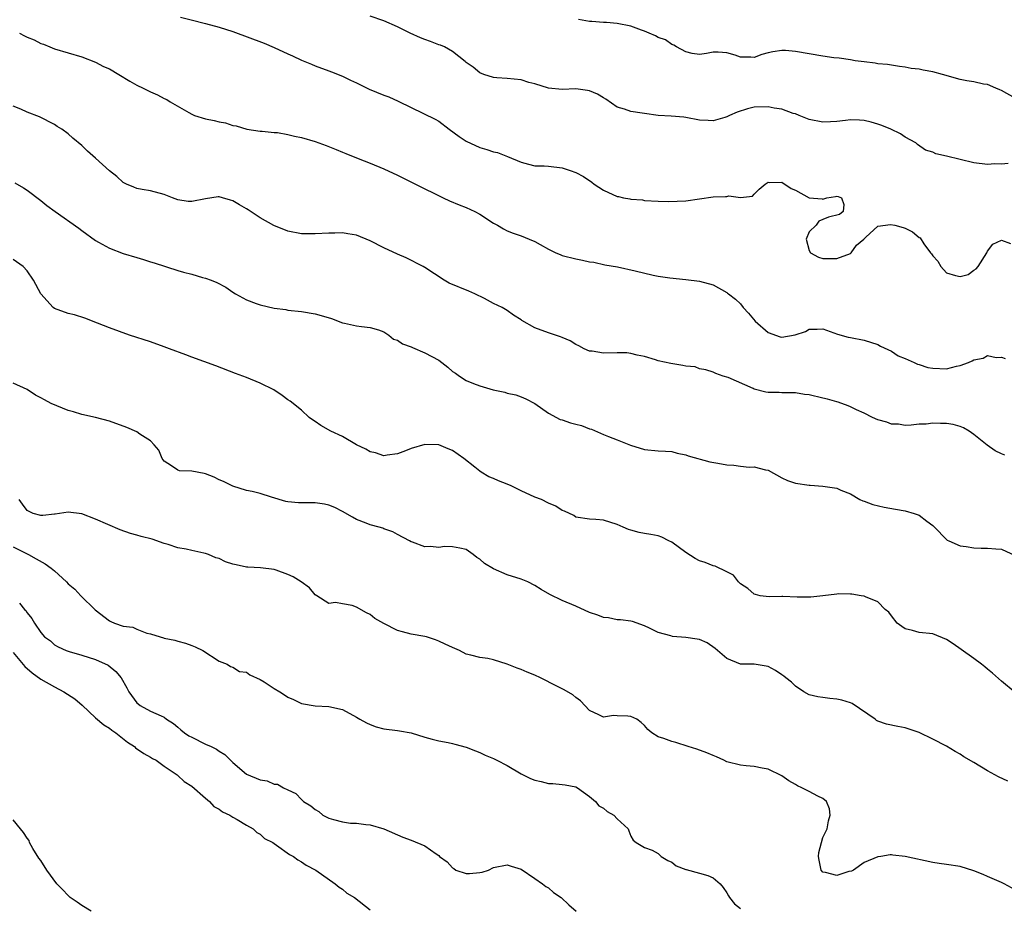
# Model space of a CAD drawing. Units: inches. Extents: x 2661000 to 2664000, y 1557000 to 1560000.
# Drawn here: x 2661150 to 2661293, y 1558566 to 1558695 of the extents above; entities that cross this region are included whole.
import ezdxf

# ---------------------------------------------------------------- set-up
doc = ezdxf.new("R2010")
doc.units = ezdxf.units.IN
doc.header["$MEASUREMENT"] = 0
doc.layers.add('LD26611557_2ft', color=134, linetype='Continuous')

msp = doc.modelspace()

# ---------------------------------------------------------------- linework, layer by layer
at = {"layer": 'LD26611557_2ft'}
for points, elevation in [([(2661173.35, 1558695.35), (2661174.93, 1558694.93), (2661177, 1558694.42), (2661179, 1558693.88), (2661181, 1558693.23), (2661185.55, 1558691.55), (2661187, 1558690.93), (2661189, 1558689.99), (2661189.71, 1558689.71), (2661191, 1558689.07), (2661192.48, 1558688.48), (2661193, 1558688.25), (2661195, 1558687.51), (2661195.36, 1558687.36), (2661197, 1558686.72), (2661198.16, 1558686.16), (2661199, 1558685.78), (2661200.85, 1558684.85), (2661203, 1558683.96), (2661203.71, 1558683.71), (2661205.09, 1558683.09), (2661207, 1558682.18), (2661210.48, 1558680.48), (2661211, 1558680.17), (2661212.53, 1558679), (2661213.96, 1558677.96), (2661215, 1558677.28), (2661217, 1558676.32), (2661218.03, 1558676.03), (2661219, 1558675.7), (2661219.59, 1558675.59), (2661221.05, 1558675.05), (2661223, 1558674.22), (2661224.08, 1558673.92), (2661225, 1558673.69), (2661226.35, 1558673.65), (2661227, 1558673.61), (2661229, 1558673.38), (2661230.16, 1558673), (2661231, 1558672.7), (2661232.1, 1558672.1), (2661233.31, 1558671.31), (2661233.67, 1558671), (2661235, 1558670.1), (2661237, 1558669.2), (2661237.18, 1558669.18), (2661237.95, 1558669), (2661238.86, 1558668.86), (2661239, 1558668.82), (2661240.7, 1558668.7), (2661241, 1558668.62), (2661243, 1558668.52), (2661244.48, 1558668.48), (2661247, 1558668.58), (2661251, 1558669.15), (2661252.81, 1558669.19), (2661253, 1558669.22), (2661253.3, 1558669.3), (2661255, 1558669.06), (2661256.73, 1558669.27), (2661257, 1558669.53), (2661257.72, 1558670.28), (2661258.6, 1558671), (2661259, 1558671.27), (2661259.22, 1558671.22), (2661261, 1558671.3), (2661262.36, 1558670.36), (2661263, 1558670.11), (2661265, 1558669.02), (2661266.88, 1558668.88), (2661267, 1558668.81), (2661267.56, 1558669), (2661268.81, 1558669.19), (2661269, 1558669.25), (2661269.21, 1558669.21), (2661269.7, 1558669), (2661270.02, 1558668.02), (2661269.94, 1558667), (2661269.43, 1558666.57), (2661267.8, 1558666.2), (2661267, 1558665.85), (2661266.39, 1558665.61), (2661266, 1558665), (2661265, 1558664.05), (2661264.55, 1558663), (2661265, 1558661.32), (2661265.17, 1558661), (2661266.37, 1558660.37), (2661267, 1558660.17), (2661269, 1558660.18), (2661271, 1558660.91), (2661271.11, 1558661), (2661271.91, 1558662.09), (2661272.98, 1558663), (2661273, 1558663.03), (2661273.25, 1558663.25), (2661275, 1558664.89), (2661276.86, 1558665.14), (2661277.47, 1558665), (2661278.67, 1558664.67), (2661279, 1558664.57), (2661280.07, 1558664.07), (2661281, 1558663.24), (2661281.16, 1558663.16), (2661281.72, 1558662.28), (2661282.69, 1558661), (2661282.83, 1558660.83), (2661283, 1558660.54), (2661283.76, 1558659.76), (2661284.17, 1558659), (2661285, 1558658.07), (2661286.34, 1558657.66), (2661287, 1558657.52), (2661288.17, 1558657.83), (2661289, 1558658.44), (2661289.34, 1558658.66), (2661289.62, 1558659), (2661290.9, 1558661), (2661290.92, 1558661.08), (2661291, 1558661.22), (2661291.76, 1558662.24), (2661293, 1558662.84), (2661294.34, 1558662.34)], 8048), ([(2661293.98, 1558674.02), (2661293, 1558673.93), (2661292.05, 1558673.95), (2661291, 1558673.85), (2661289, 1558674.11), (2661285, 1558675.09), (2661283.43, 1558675.43), (2661283, 1558675.66), (2661281.95, 1558675.95), (2661280.79, 1558676.79), (2661280.56, 1558677), (2661279, 1558677.84), (2661278.31, 1558678.31), (2661276.89, 1558679), (2661275.56, 1558679.56), (2661275, 1558679.73), (2661274.05, 1558680.05), (2661273, 1558680.28), (2661272.34, 1558680.34), (2661271, 1558680.37), (2661270.3, 1558680.3), (2661269, 1558680.12), (2661268.09, 1558680.09), (2661267, 1558680.03), (2661265, 1558680.44), (2661263.54, 1558681), (2661263, 1558681.23), (2661262.68, 1558681.32), (2661261, 1558681.93), (2661259.91, 1558682.09), (2661259, 1558682.28), (2661257, 1558682.2), (2661256.01, 1558681.99), (2661254.49, 1558681.51), (2661253.36, 1558681), (2661253, 1558680.82), (2661252.72, 1558680.72), (2661251, 1558680.23), (2661250.26, 1558680.26), (2661249, 1558680.35), (2661247, 1558680.71), (2661246.74, 1558680.74), (2661244.89, 1558680.89), (2661242.99, 1558680.99), (2661241, 1558681.28), (2661240.64, 1558681.36), (2661239, 1558681.58), (2661238.07, 1558681.93), (2661237, 1558682.24), (2661235.37, 1558683.37), (2661235, 1558683.58), (2661234.13, 1558684.13), (2661233, 1558684.61), (2661232.67, 1558684.67), (2661231, 1558684.89), (2661229, 1558684.8), (2661227, 1558684.97), (2661225, 1558685.61), (2661224.16, 1558685.84), (2661223, 1558686.19), (2661221, 1558686.4), (2661219.48, 1558686.52), (2661219, 1558686.53), (2661217.59, 1558687), (2661217, 1558687.24), (2661216.03, 1558688.03), (2661215, 1558688.74), (2661214.86, 1558688.86), (2661213, 1558690.34), (2661211.84, 1558691), (2661211.24, 1558691.24), (2661211, 1558691.32), (2661209.79, 1558691.79), (2661209, 1558692.07), (2661208.34, 1558692.34), (2661206.84, 1558693), (2661205, 1558693.94), (2661203, 1558694.79), (2661201, 1558695.51)], 8050), ([(2661295, 1558683.53), (2661293, 1558684.63), (2661292.77, 1558684.77), (2661292.21, 1558685), (2661291, 1558685.54), (2661290.41, 1558685.59), (2661289, 1558685.9), (2661287.96, 1558686.04), (2661287, 1558686.25), (2661284.43, 1558687), (2661283, 1558687.36), (2661281.6, 1558687.6), (2661281, 1558687.74), (2661279.86, 1558687.86), (2661279, 1558688.05), (2661278.14, 1558688.14), (2661276.42, 1558688.42), (2661275, 1558688.56), (2661274.62, 1558688.62), (2661273, 1558688.81), (2661271.69, 1558689), (2661271, 1558689.12), (2661269.36, 1558689.36), (2661268.57, 1558689.43), (2661267, 1558689.66), (2661263, 1558690.36), (2661261.52, 1558690.48), (2661261, 1558690.5), (2661259.69, 1558690.31), (2661259, 1558690.12), (2661258.08, 1558689.92), (2661257, 1558689.48), (2661256.47, 1558689.53), (2661255, 1558689.51), (2661254.22, 1558689.78), (2661253, 1558690.12), (2661251.75, 1558690.25), (2661251, 1558690.23), (2661250.03, 1558690.03), (2661249, 1558689.88), (2661247.96, 1558690.04), (2661247, 1558690.28), (2661245.67, 1558691), (2661245.28, 1558691.28), (2661245, 1558691.35), (2661244.04, 1558692.04), (2661243, 1558692.37), (2661242.61, 1558692.61), (2661241.68, 1558693), (2661241, 1558693.28), (2661240.57, 1558693.43), (2661239, 1558694.03), (2661237, 1558694.44), (2661235.44, 1558694.56), (2661235, 1558694.57), (2661233.3, 1558694.7), (2661233, 1558694.7), (2661231.37, 1558695)], 8052), ([(2661149.89, 1558693), (2661150.63, 1558692.63), (2661151, 1558692.42), (2661152.04, 1558692.04), (2661153, 1558691.51), (2661153.41, 1558691.41), (2661154.33, 1558691), (2661155, 1558690.75), (2661157, 1558690.16), (2661159, 1558689.55), (2661161, 1558688.78), (2661162.17, 1558688.17), (2661163, 1558687.79), (2661164.37, 1558687), (2661165.99, 1558685.99), (2661167, 1558685.44), (2661167.92, 1558685), (2661169, 1558684.44), (2661170.04, 1558684.04), (2661171, 1558683.47), (2661171.36, 1558683.36), (2661171.87, 1558683), (2661174.58, 1558681.42), (2661175, 1558681.18), (2661175.43, 1558681), (2661177, 1558680.5), (2661178.26, 1558680.26), (2661179, 1558680.06), (2661179.92, 1558679.92), (2661181, 1558679.57), (2661181.49, 1558679.49), (2661183.03, 1558679.03), (2661185, 1558678.72), (2661185.28, 1558678.72), (2661187, 1558678.54), (2661187.49, 1558678.51), (2661189, 1558678.25), (2661189.98, 1558677.98), (2661191, 1558677.8), (2661193, 1558677.2), (2661194.61, 1558676.61), (2661196.05, 1558676.05), (2661197, 1558675.64), (2661197.47, 1558675.47), (2661199.28, 1558674.72), (2661201, 1558674.06), (2661203, 1558673.25), (2661205, 1558672.33), (2661207.61, 1558671), (2661211.66, 1558669), (2661212.57, 1558668.57), (2661213.97, 1558667.97), (2661215, 1558667.59), (2661216.25, 1558667), (2661217, 1558666.61), (2661219, 1558665.29), (2661219.55, 1558665), (2661220.46, 1558664.46), (2661221, 1558664.18), (2661221.83, 1558663.83), (2661223, 1558663.48), (2661224.19, 1558663), (2661225, 1558662.63), (2661225.81, 1558662.19), (2661227, 1558661.51), (2661228.07, 1558661), (2661228.72, 1558660.72), (2661229, 1558660.62), (2661231, 1558660.1), (2661231.94, 1558659.94), (2661233, 1558659.69), (2661233.61, 1558659.61), (2661235.23, 1558659.23), (2661237.08, 1558658.92), (2661239.62, 1558658.38), (2661242.28, 1558657.72), (2661243, 1558657.58), (2661244.68, 1558657.33), (2661247, 1558657.11), (2661249, 1558656.86), (2661251, 1558656.3), (2661253, 1558655.19), (2661253.11, 1558655.11), (2661253.22, 1558655), (2661254.25, 1558654.25), (2661255, 1558653.54), (2661255.39, 1558653), (2661256.17, 1558652.17), (2661257.11, 1558651), (2661259, 1558649.38), (2661260.76, 1558648.76), (2661261, 1558648.7), (2661262.97, 1558649.03), (2661264.46, 1558649.54), (2661265, 1558649.87), (2661266.15, 1558649.85), (2661267, 1558649.92), (2661269.14, 1558649.14), (2661270.67, 1558648.67), (2661271, 1558648.63), (2661273, 1558648.24), (2661275, 1558647.63), (2661275.39, 1558647.39), (2661277, 1558646.63), (2661277.98, 1558645.98), (2661279, 1558645.6), (2661280.31, 1558645), (2661280.77, 1558644.77), (2661281, 1558644.72), (2661282.29, 1558644.29), (2661283, 1558644.16), (2661285, 1558644.08), (2661286.46, 1558644.46), (2661287, 1558644.54), (2661288.22, 1558645), (2661288.77, 1558645.23), (2661289, 1558645.39), (2661290.36, 1558645.64), (2661291, 1558646.01), (2661292.25, 1558645.75), (2661293, 1558645.78), (2661293.57, 1558645.57)], 8046), ([(2661293.51, 1558631.51), (2661293, 1558631.67), (2661292.12, 1558632.12), (2661290.93, 1558632.93), (2661289, 1558634.5), (2661288.32, 1558635), (2661287.49, 1558635.49), (2661287, 1558635.66), (2661285.96, 1558635.96), (2661285, 1558636.1), (2661284.12, 1558636.12), (2661283, 1558636.16), (2661282.02, 1558636.02), (2661281, 1558635.99), (2661279.88, 1558635.88), (2661279, 1558635.81), (2661278, 1558636), (2661277, 1558636.02), (2661276.31, 1558636.31), (2661275, 1558636.64), (2661274.21, 1558637), (2661273, 1558637.61), (2661271.89, 1558638.11), (2661271, 1558638.54), (2661270.68, 1558638.68), (2661269.22, 1558639.22), (2661269, 1558639.26), (2661267.67, 1558639.67), (2661267, 1558639.8), (2661265, 1558640.26), (2661264.33, 1558640.33), (2661263, 1558640.58), (2661261, 1558640.59), (2661260.61, 1558640.61), (2661259, 1558640.61), (2661258.67, 1558640.67), (2661257, 1558641.09), (2661256.81, 1558641.19), (2661253.2, 1558642.8), (2661252.47, 1558643), (2661251.37, 1558643.37), (2661251, 1558643.58), (2661249.95, 1558643.95), (2661249, 1558644.09), (2661248.36, 1558644.36), (2661247, 1558644.45), (2661246.57, 1558644.57), (2661244.83, 1558644.83), (2661243, 1558645.25), (2661242.62, 1558645.38), (2661241, 1558645.86), (2661239.91, 1558646.08), (2661239, 1558646.32), (2661238.4, 1558646.4), (2661237, 1558646.42), (2661235, 1558646.37), (2661233.37, 1558646.63), (2661233, 1558646.63), (2661232.21, 1558647), (2661231.43, 1558647.43), (2661231, 1558647.63), (2661230.17, 1558648.17), (2661229, 1558648.63), (2661228.76, 1558648.76), (2661227, 1558649.33), (2661225, 1558650.05), (2661223.13, 1558651.13), (2661223, 1558651.22), (2661221.92, 1558651.92), (2661221, 1558652.59), (2661220.24, 1558653), (2661219, 1558653.62), (2661217.69, 1558654.31), (2661216.27, 1558655), (2661215.38, 1558655.38), (2661212.54, 1558656.54), (2661211.79, 1558657), (2661209, 1558658.85), (2661208.72, 1558659), (2661206.24, 1558660.24), (2661205, 1558660.77), (2661203, 1558661.71), (2661201, 1558662.74), (2661199, 1558663.56), (2661197.75, 1558663.75), (2661197, 1558663.9), (2661195.87, 1558663.87), (2661195, 1558663.87), (2661193, 1558663.74), (2661191, 1558663.74), (2661189, 1558664.13), (2661186.97, 1558664.97), (2661185, 1558666.1), (2661183.25, 1558667.25), (2661183, 1558667.4), (2661181.97, 1558667.97), (2661181, 1558668.59), (2661180.66, 1558668.66), (2661179.51, 1558669), (2661179, 1558669.13), (2661178.86, 1558669.14), (2661177, 1558668.87), (2661175, 1558668.46), (2661174.49, 1558668.49), (2661173, 1558668.71), (2661172.2, 1558669), (2661171, 1558669.49), (2661169, 1558670.02), (2661167.79, 1558670.21), (2661167, 1558670.36), (2661166.58, 1558670.58), (2661165.52, 1558671), (2661165, 1558671.25), (2661164.11, 1558672.11), (2661163, 1558672.95), (2661161, 1558674.8), (2661159.82, 1558675.82), (2661159, 1558676.63), (2661157.69, 1558677.69), (2661157, 1558678.33), (2661156.08, 1558679), (2661155.41, 1558679.41), (2661155, 1558679.69), (2661152.82, 1558680.82), (2661151, 1558681.5), (2661150.08, 1558681.92), (2661149, 1558682.37)], 8044), ([(2661149.21, 1558671.21), (2661150.48, 1558670.48), (2661151, 1558670.14), (2661153, 1558668.63), (2661153.91, 1558667.91), (2661155.09, 1558667), (2661158.56, 1558664.56), (2661159, 1558664.22), (2661161, 1558662.8), (2661161.44, 1558662.56), (2661163, 1558661.66), (2661165, 1558660.91), (2661167, 1558660.32), (2661167.99, 1558659.99), (2661169, 1558659.69), (2661169.51, 1558659.51), (2661173, 1558658.43), (2661173.81, 1558658.19), (2661175, 1558657.87), (2661176.59, 1558657.41), (2661177, 1558657.31), (2661177.83, 1558657), (2661178.67, 1558656.67), (2661179.97, 1558655.97), (2661181, 1558655.25), (2661181.39, 1558655), (2661183, 1558654.13), (2661184.41, 1558653.59), (2661185, 1558653.38), (2661187, 1558652.91), (2661188.7, 1558652.7), (2661189, 1558652.64), (2661191, 1558652.43), (2661193, 1558652.11), (2661193.87, 1558651.87), (2661195.39, 1558651.39), (2661197, 1558650.8), (2661197.28, 1558650.72), (2661199, 1558650.33), (2661199.77, 1558650.23), (2661201, 1558650.11), (2661202.24, 1558649.76), (2661203, 1558649.49), (2661203.75, 1558649), (2661204.4, 1558648.4), (2661205, 1558648.25), (2661205.7, 1558647.7), (2661207, 1558647.27), (2661207.18, 1558647.18), (2661209, 1558646.43), (2661211, 1558645.33), (2661211.47, 1558645), (2661212.32, 1558644.32), (2661213, 1558643.7), (2661213.45, 1558643.45), (2661214.01, 1558643), (2661215, 1558642.37), (2661216.07, 1558641.93), (2661217, 1558641.59), (2661218.92, 1558641), (2661220.65, 1558640.65), (2661221, 1558640.53), (2661222.26, 1558640.26), (2661223, 1558640.01), (2661223.7, 1558639.7), (2661225, 1558639.04), (2661227, 1558637.63), (2661228.71, 1558636.71), (2661229, 1558636.64), (2661230.21, 1558636.21), (2661231, 1558636), (2661231.81, 1558635.81), (2661233, 1558635.35), (2661233.28, 1558635.27), (2661235, 1558634.51), (2661235.77, 1558634.23), (2661237, 1558633.72), (2661238.96, 1558632.96), (2661241, 1558632.32), (2661243, 1558632.12), (2661244.05, 1558632.05), (2661245, 1558632.02), (2661245.77, 1558631.77), (2661247, 1558631.54), (2661247.37, 1558631.37), (2661250.52, 1558630.52), (2661251.7, 1558630.3), (2661253, 1558630.08), (2661254.03, 1558630.03), (2661255, 1558629.9), (2661256.24, 1558629.76), (2661257, 1558629.8), (2661258.65, 1558629.35), (2661259, 1558629.32), (2661261, 1558628.2), (2661261.81, 1558627.81), (2661263, 1558627.39), (2661265, 1558627.11), (2661265.12, 1558627.12), (2661267, 1558626.98), (2661269, 1558626.7), (2661269.63, 1558626.37), (2661271, 1558625.84), (2661272.39, 1558625), (2661272.81, 1558624.81), (2661273, 1558624.76), (2661274.28, 1558624.28), (2661275.9, 1558623.9), (2661277.59, 1558623.59), (2661279, 1558623.39), (2661280.27, 1558623), (2661281, 1558622.73), (2661282.15, 1558621.85), (2661283, 1558621.23), (2661283.27, 1558621), (2661285, 1558619.19), (2661285.11, 1558619.11), (2661285.33, 1558619), (2661287, 1558618.26), (2661287.85, 1558618.15), (2661289, 1558617.97), (2661290.06, 1558617.94), (2661291, 1558617.94), (2661292.18, 1558617.82), (2661293, 1558617.76), (2661295, 1558616.88)], 8042), ([(2661295, 1558596.9), (2661293, 1558598.53), (2661291.7, 1558599.7), (2661291, 1558600.27), (2661290.61, 1558600.61), (2661290.13, 1558601), (2661289, 1558601.85), (2661287.16, 1558603.16), (2661285.98, 1558603.98), (2661285, 1558604.63), (2661283, 1558605.46), (2661281, 1558605.65), (2661280.07, 1558605.93), (2661279, 1558606.18), (2661278.49, 1558606.49), (2661277.8, 1558607), (2661277, 1558608.08), (2661276.58, 1558608.58), (2661276.09, 1558609), (2661275, 1558610.1), (2661273.18, 1558610.82), (2661273, 1558610.91), (2661272.59, 1558611), (2661271.22, 1558611.22), (2661271, 1558611.22), (2661269.25, 1558611.25), (2661269, 1558611.2), (2661267, 1558611), (2661265.21, 1558610.79), (2661263.22, 1558610.78), (2661261.14, 1558610.86), (2661261, 1558610.87), (2661259.18, 1558610.82), (2661257.84, 1558611), (2661257.18, 1558611.18), (2661257, 1558611.21), (2661256.07, 1558612.07), (2661255, 1558612.73), (2661254.7, 1558613), (2661253.97, 1558613.97), (2661253, 1558614.48), (2661251.31, 1558615.31), (2661251, 1558615.34), (2661249.83, 1558615.83), (2661249, 1558616.08), (2661248.4, 1558616.4), (2661247, 1558617.32), (2661245, 1558618.81), (2661244.55, 1558619), (2661243.51, 1558619.51), (2661243, 1558619.75), (2661241.9, 1558619.9), (2661241, 1558620.07), (2661240.23, 1558620.23), (2661239, 1558620.55), (2661238.67, 1558620.67), (2661237.86, 1558621), (2661237, 1558621.39), (2661235, 1558622.01), (2661233.88, 1558622.12), (2661233, 1558622.15), (2661231, 1558622.47), (2661230.67, 1558622.67), (2661229.33, 1558623.33), (2661229, 1558623.43), (2661228.05, 1558624.05), (2661227, 1558624.48), (2661225.97, 1558625), (2661225, 1558625.36), (2661223, 1558626.27), (2661221.55, 1558627), (2661221, 1558627.26), (2661219.73, 1558627.73), (2661219, 1558628.1), (2661218.33, 1558628.33), (2661217.21, 1558629), (2661217, 1558629.14), (2661216.25, 1558629.75), (2661214.66, 1558631), (2661213, 1558632.15), (2661212.39, 1558632.39), (2661211, 1558632.97), (2661209, 1558633.06), (2661207, 1558632.48), (2661206.14, 1558632.14), (2661205, 1558631.66), (2661203.49, 1558631.49), (2661203, 1558631.38), (2661201.81, 1558631.81), (2661201, 1558631.95), (2661200.36, 1558632.36), (2661199, 1558633), (2661197, 1558634.2), (2661195.3, 1558635), (2661193.8, 1558635.8), (2661193, 1558636.39), (2661192.62, 1558636.62), (2661192.1, 1558637), (2661191, 1558638.07), (2661189.34, 1558639.34), (2661189, 1558639.57), (2661188.18, 1558640.18), (2661186.97, 1558641), (2661185, 1558641.98), (2661183, 1558642.81), (2661181.4, 1558643.4), (2661178.53, 1558644.53), (2661175, 1558645.79), (2661174.13, 1558646.13), (2661171.76, 1558647), (2661171, 1558647.3), (2661169, 1558647.99), (2661165.93, 1558649), (2661163, 1558650.03), (2661161.25, 1558650.75), (2661159.45, 1558651.45), (2661157.94, 1558651.94), (2661157, 1558652.15), (2661155, 1558652.88), (2661154.81, 1558653), (2661153, 1558654.99), (2661151.93, 1558657), (2661151, 1558658.37), (2661150.43, 1558659), (2661149, 1558660.03)], 8040), ([(2661293.94, 1558583.94), (2661292.59, 1558584.59), (2661291, 1558585.48), (2661289, 1558586.69), (2661287.53, 1558587.53), (2661287, 1558587.89), (2661286.27, 1558588.27), (2661285, 1558589.05), (2661283, 1558590.1), (2661281, 1558591.06), (2661279, 1558591.73), (2661277.91, 1558591.91), (2661276.25, 1558592.25), (2661275, 1558592.71), (2661274.82, 1558592.82), (2661274.6, 1558593), (2661271.26, 1558595.26), (2661271, 1558595.38), (2661269.77, 1558595.77), (2661269, 1558595.93), (2661268.02, 1558596.02), (2661267, 1558596.14), (2661266.27, 1558596.27), (2661265, 1558596.57), (2661264.23, 1558597), (2661263, 1558597.81), (2661262.41, 1558598.41), (2661261.61, 1558599), (2661261.28, 1558599.28), (2661261, 1558599.45), (2661260.07, 1558600.07), (2661259, 1558600.67), (2661257, 1558601.03), (2661255, 1558601.02), (2661253, 1558601.84), (2661251.61, 1558603), (2661251.28, 1558603.28), (2661250.12, 1558604.12), (2661249, 1558604.6), (2661248.68, 1558604.68), (2661247, 1558604.92), (2661245.07, 1558605.07), (2661244.85, 1558605.15), (2661243, 1558605.65), (2661241.72, 1558606.28), (2661241, 1558606.61), (2661239.23, 1558607.23), (2661239, 1558607.28), (2661237.49, 1558607.49), (2661237, 1558607.49), (2661235.76, 1558607.76), (2661235, 1558607.82), (2661234.18, 1558608.18), (2661233, 1558608.56), (2661231, 1558609.47), (2661229, 1558610.29), (2661227.19, 1558611.19), (2661225.91, 1558611.91), (2661225, 1558612.47), (2661223.97, 1558613), (2661223, 1558613.39), (2661221, 1558614.02), (2661219, 1558614.91), (2661217.69, 1558615.69), (2661217, 1558616.34), (2661216.55, 1558616.55), (2661216, 1558617), (2661215, 1558617.72), (2661214.06, 1558617.94), (2661213, 1558618.14), (2661211.85, 1558618.15), (2661211, 1558618.04), (2661209.82, 1558618.18), (2661209, 1558618.1), (2661207.2, 1558618.8), (2661207, 1558618.85), (2661206.76, 1558619), (2661205, 1558619.92), (2661204.31, 1558620.31), (2661203, 1558620.75), (2661202.85, 1558620.85), (2661202.32, 1558621), (2661201, 1558621.32), (2661200.45, 1558621.55), (2661199, 1558622.13), (2661198.43, 1558622.43), (2661197, 1558623.29), (2661195.88, 1558623.88), (2661195, 1558624.18), (2661194.35, 1558624.35), (2661193, 1558624.52), (2661192.54, 1558624.54), (2661191, 1558624.55), (2661190.56, 1558624.56), (2661189, 1558624.67), (2661188.73, 1558624.73), (2661186.63, 1558625.37), (2661185, 1558625.9), (2661183.83, 1558626.17), (2661183, 1558626.32), (2661181, 1558626.95), (2661179.63, 1558627.63), (2661179, 1558627.89), (2661178.26, 1558628.26), (2661177, 1558628.78), (2661176.82, 1558628.82), (2661175, 1558629.13), (2661173.22, 1558629.22), (2661173, 1558629.3), (2661172.06, 1558629.94), (2661171, 1558630.62), (2661170.68, 1558631), (2661170.2, 1558632.2), (2661169.53, 1558633), (2661169, 1558633.56), (2661167.44, 1558634.56), (2661167, 1558634.88), (2661165.54, 1558635.54), (2661163, 1558636.42), (2661160.97, 1558636.97), (2661159, 1558637.41), (2661157.79, 1558637.79), (2661157, 1558638.02), (2661155.34, 1558638.66), (2661154.52, 1558639), (2661153.54, 1558639.54), (2661153, 1558639.86), (2661152.25, 1558640.25), (2661151, 1558641.04), (2661149, 1558642)], 8038), ([(2661295, 1558568.14), (2661293.4, 1558569), (2661293, 1558569.2), (2661291, 1558570.06), (2661290.33, 1558570.33), (2661289, 1558570.89), (2661287, 1558571.5), (2661285, 1558571.82), (2661283.96, 1558571.96), (2661283, 1558572.1), (2661279, 1558572.97), (2661277.18, 1558573.18), (2661277, 1558573.22), (2661276.79, 1558573.21), (2661275.45, 1558573), (2661275, 1558572.94), (2661273, 1558572.09), (2661271.44, 1558571), (2661271.14, 1558570.86), (2661270.77, 1558570.77), (2661269, 1558570.19), (2661267.38, 1558570.62), (2661267, 1558570.69), (2661266.74, 1558571), (2661266.43, 1558572.43), (2661266.35, 1558573), (2661266.42, 1558573.58), (2661266.78, 1558575), (2661267, 1558575.73), (2661267.63, 1558577), (2661267.83, 1558578.17), (2661268.04, 1558579), (2661267.94, 1558579.94), (2661267.5, 1558581), (2661267, 1558581.42), (2661266.24, 1558581.77), (2661265, 1558582.44), (2661263.91, 1558583), (2661263.28, 1558583.28), (2661263, 1558583.46), (2661262.03, 1558584.03), (2661261, 1558584.74), (2661259, 1558585.72), (2661258.15, 1558585.85), (2661257, 1558586.12), (2661255.82, 1558586.18), (2661255, 1558586.31), (2661253, 1558586.8), (2661252.54, 1558587), (2661251.49, 1558587.49), (2661251, 1558587.69), (2661250.09, 1558588.09), (2661248.61, 1558588.61), (2661247.34, 1558589), (2661245.58, 1558589.58), (2661245, 1558589.72), (2661243.82, 1558590.18), (2661243, 1558590.42), (2661242.04, 1558591), (2661241.49, 1558591.49), (2661241, 1558592.07), (2661240.5, 1558592.5), (2661239.88, 1558593), (2661239, 1558593.41), (2661238.56, 1558593.44), (2661237, 1558593.49), (2661236.47, 1558593.53), (2661235, 1558593.31), (2661234.35, 1558593.65), (2661233, 1558594.25), (2661231.68, 1558595.68), (2661231, 1558596.15), (2661230.55, 1558596.55), (2661229.29, 1558597.29), (2661229, 1558597.4), (2661228.21, 1558597.79), (2661225.82, 1558599), (2661225, 1558599.4), (2661223.87, 1558599.87), (2661223, 1558600.25), (2661222.42, 1558600.42), (2661220.96, 1558601.04), (2661219, 1558601.66), (2661218.14, 1558601.86), (2661217, 1558601.98), (2661215.66, 1558602.34), (2661215, 1558602.48), (2661214.01, 1558603), (2661213, 1558603.43), (2661211.94, 1558603.94), (2661211, 1558604.37), (2661210.55, 1558604.55), (2661209.23, 1558605), (2661209, 1558605.06), (2661207, 1558605.41), (2661205.73, 1558605.73), (2661205, 1558605.93), (2661203, 1558606.95), (2661201.69, 1558607.69), (2661201, 1558608.27), (2661200.48, 1558608.48), (2661199, 1558609.35), (2661198.41, 1558609.59), (2661197, 1558609.82), (2661195.98, 1558610.02), (2661195, 1558609.87), (2661193.22, 1558611), (2661193, 1558611.11), (2661192.15, 1558612.15), (2661190.97, 1558613), (2661189.77, 1558613.77), (2661189, 1558614.1), (2661187.3, 1558614.7), (2661187, 1558614.82), (2661185.05, 1558615.05), (2661183.18, 1558615.18), (2661183, 1558615.18), (2661181.5, 1558615.5), (2661181, 1558615.62), (2661179.95, 1558615.95), (2661179, 1558616.41), (2661178.53, 1558616.53), (2661177.43, 1558617), (2661177, 1558617.16), (2661176.78, 1558617.22), (2661175, 1558617.57), (2661174.22, 1558617.78), (2661173, 1558617.96), (2661171.55, 1558618.45), (2661171, 1558618.59), (2661169.23, 1558619.23), (2661167.65, 1558619.65), (2661167, 1558619.81), (2661166.07, 1558620.07), (2661164.58, 1558620.58), (2661161, 1558622.18), (2661159, 1558622.93), (2661157, 1558623.18), (2661155.11, 1558622.89), (2661155, 1558622.9), (2661153.33, 1558622.67), (2661153, 1558622.7), (2661151.92, 1558623), (2661151, 1558623.41), (2661150.36, 1558624.36), (2661149.88, 1558625)], 8036), ([(2661149, 1558618.1), (2661151.24, 1558617), (2661152.35, 1558616.35), (2661153.64, 1558615.64), (2661154.51, 1558615), (2661155, 1558614.6), (2661156.75, 1558613), (2661157, 1558612.75), (2661157.95, 1558611.95), (2661158.86, 1558611), (2661160.92, 1558608.92), (2661163, 1558607.32), (2661163.24, 1558607.24), (2661163.77, 1558607), (2661165, 1558606.58), (2661166.41, 1558606.41), (2661167, 1558606.11), (2661168.47, 1558605.53), (2661169, 1558605.45), (2661170.42, 1558605), (2661170.88, 1558604.88), (2661171, 1558604.82), (2661172.53, 1558604.53), (2661173, 1558604.36), (2661174.1, 1558604.1), (2661175, 1558603.74), (2661175.52, 1558603.52), (2661176.62, 1558603), (2661179, 1558601.43), (2661180.18, 1558601), (2661180.68, 1558600.68), (2661181, 1558600.59), (2661181.97, 1558599.97), (2661183, 1558599.85), (2661183.46, 1558599.46), (2661185, 1558598.8), (2661185.54, 1558598.46), (2661187, 1558597.49), (2661187.85, 1558597), (2661188.54, 1558596.54), (2661189, 1558596.2), (2661189.86, 1558595.86), (2661191, 1558595.28), (2661193, 1558594.95), (2661195, 1558594.86), (2661197, 1558594.4), (2661199, 1558593.31), (2661199.49, 1558593), (2661200.47, 1558592.47), (2661201, 1558592.21), (2661201.89, 1558591.89), (2661203, 1558591.6), (2661205, 1558591.33), (2661205.31, 1558591.31), (2661207, 1558591), (2661209, 1558590.37), (2661210.06, 1558590.06), (2661211, 1558589.83), (2661212.38, 1558589.62), (2661213, 1558589.45), (2661213.33, 1558589.33), (2661215, 1558588.93), (2661216.36, 1558588.36), (2661217, 1558588.13), (2661217.77, 1558587.77), (2661219, 1558587.25), (2661219.46, 1558587), (2661221, 1558586.22), (2661223, 1558585.05), (2661224.36, 1558584.36), (2661225, 1558584.1), (2661225.91, 1558583.91), (2661227, 1558583.63), (2661227.62, 1558583.62), (2661229, 1558583.48), (2661229.42, 1558583.42), (2661231, 1558583.14), (2661231.25, 1558583), (2661233, 1558581.74), (2661233.84, 1558581), (2661234.35, 1558580.35), (2661235, 1558580.02), (2661235.53, 1558579.53), (2661236.53, 1558579), (2661237, 1558578.48), (2661238.61, 1558577), (2661238.73, 1558576.73), (2661239, 1558575.96), (2661239.35, 1558575.35), (2661239.77, 1558575), (2661241, 1558574.3), (2661242.12, 1558573.88), (2661243, 1558573.43), (2661243.41, 1558573), (2661244.4, 1558572.4), (2661245, 1558572.14), (2661245.61, 1558571.61), (2661247, 1558571.1), (2661247.06, 1558571.06), (2661249, 1558570.57), (2661250.22, 1558570.22), (2661251, 1558569.87), (2661252, 1558569), (2661252.47, 1558568.47), (2661253, 1558567.67), (2661253.25, 1558567.25), (2661253.37, 1558567), (2661254.1, 1558566.1), (2661255, 1558565.4)], 8034), ([(2661149.91, 1558609.91), (2661150.63, 1558609), (2661150.82, 1558608.82), (2661151, 1558608.48), (2661151.69, 1558607.69), (2661152.09, 1558607), (2661153, 1558605.61), (2661153.55, 1558605), (2661154.41, 1558604.41), (2661155, 1558603.82), (2661155.54, 1558603.54), (2661156.7, 1558603), (2661157.14, 1558602.86), (2661159, 1558602.34), (2661161, 1558601.69), (2661162.85, 1558600.85), (2661163.94, 1558599.94), (2661164.72, 1558599), (2661165.56, 1558597.56), (2661165.84, 1558597), (2661167, 1558595.4), (2661167.21, 1558595.21), (2661167.47, 1558595), (2661169, 1558594.18), (2661170.54, 1558593.46), (2661171, 1558593.28), (2661171.35, 1558593), (2661172.35, 1558592.35), (2661173, 1558591.82), (2661173.43, 1558591.43), (2661173.97, 1558591), (2661174.58, 1558590.58), (2661175, 1558590.35), (2661177, 1558589.37), (2661177.83, 1558589), (2661178.61, 1558588.61), (2661179, 1558588.34), (2661179.84, 1558587.84), (2661181, 1558586.69), (2661182.99, 1558584.99), (2661185, 1558584.17), (2661185.99, 1558583.99), (2661187, 1558583.54), (2661187.5, 1558583.5), (2661188.39, 1558583), (2661189, 1558582.68), (2661190.16, 1558582.16), (2661191, 1558581.27), (2661191.3, 1558581), (2661192.38, 1558580.38), (2661193, 1558579.82), (2661193.55, 1558579.55), (2661194.13, 1558579), (2661195, 1558578.58), (2661195.65, 1558578.35), (2661197, 1558578.03), (2661198.14, 1558577.86), (2661199, 1558577.86), (2661200.37, 1558577.63), (2661201, 1558577.58), (2661203, 1558577), (2661205.78, 1558575.78), (2661207, 1558575.34), (2661209, 1558574.54), (2661210.62, 1558573.38), (2661211, 1558573.14), (2661211.14, 1558573), (2661212.21, 1558572.21), (2661213, 1558571.33), (2661213.21, 1558571.21), (2661213.52, 1558571), (2661215, 1558570.49), (2661215.49, 1558570.51), (2661217, 1558570.63), (2661217.32, 1558570.68), (2661218.26, 1558571), (2661219, 1558571.37), (2661221, 1558571.75), (2661221.55, 1558571.55), (2661223, 1558571.12), (2661225, 1558569.79), (2661226.13, 1558569), (2661226.62, 1558568.62), (2661227, 1558568.4), (2661227.75, 1558567.75), (2661228.85, 1558567), (2661229.95, 1558565.95), (2661231.01, 1558565)], 8032), ([(2661149, 1558602.72), (2661150.68, 1558600.68), (2661151.75, 1558599.75), (2661153, 1558598.84), (2661155, 1558597.71), (2661156.38, 1558597), (2661157.96, 1558595.96), (2661159.02, 1558595.02), (2661161, 1558593.2), (2661162.19, 1558592.19), (2661163, 1558591.69), (2661163.38, 1558591.38), (2661163.93, 1558591), (2661165.65, 1558589.65), (2661166.66, 1558589), (2661166.83, 1558588.83), (2661168.01, 1558588.01), (2661169, 1558587.46), (2661169.28, 1558587.28), (2661169.82, 1558587), (2661171, 1558586.16), (2661172.74, 1558585), (2661172.87, 1558584.87), (2661173, 1558584.78), (2661173.92, 1558583.92), (2661175, 1558583.23), (2661177, 1558581.5), (2661177.6, 1558581), (2661178.25, 1558580.25), (2661179, 1558579.9), (2661179.5, 1558579.5), (2661180.58, 1558579), (2661181, 1558578.7), (2661181.64, 1558578.36), (2661183, 1558577.54), (2661183.94, 1558577), (2661184.49, 1558576.49), (2661185, 1558576.22), (2661185.62, 1558575.62), (2661186.84, 1558575), (2661187, 1558574.86), (2661187.36, 1558574.64), (2661189.26, 1558573.26), (2661189.85, 1558573), (2661190.48, 1558572.48), (2661191, 1558572.21), (2661191.69, 1558571.69), (2661193.09, 1558571), (2661195.93, 1558569), (2661196.5, 1558568.5), (2661197, 1558568.19), (2661197.62, 1558567.62), (2661198.73, 1558567), (2661201, 1558565.21)], 8030), ([(2661160.36, 1558565), (2661159, 1558565.82), (2661158.32, 1558566.32), (2661157.29, 1558567), (2661157.15, 1558567.15), (2661157, 1558567.29), (2661156.18, 1558568.18), (2661155.37, 1558569), (2661153.9, 1558571), (2661153, 1558572.39), (2661152.73, 1558572.73), (2661151.85, 1558574.15), (2661151.36, 1558575), (2661151.31, 1558575.31), (2661151, 1558575.65), (2661150.49, 1558576.49), (2661150.03, 1558577), (2661149, 1558578.3)], 8028)]:
    msp.add_lwpolyline(points, dxfattribs=dict(at, elevation=elevation))

doc.saveas('drawing.dxf')
